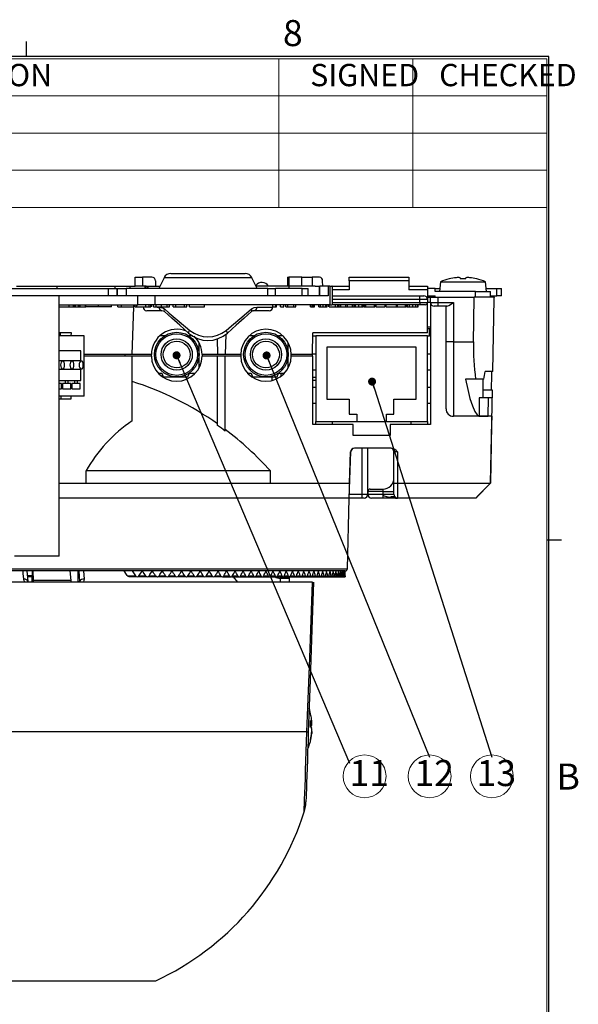
# Model space of a CAD drawing. Units: millimetres. Extents: x 4 to 745, y 2 to 417.
# Drawn here: x 513 to 588, y 278 to 410 of the extents above; entities that cross this region are included whole.
import ezdxf

# ---------------------------------------------------------------- set-up
doc = ezdxf.new("R2010")
doc.units = ezdxf.units.MM
doc.layers.add('SLD-0', color=7, linetype='Continuous')
doc.styles.add('SLDTEXTSTYLE2', font='TXT', dxfattribs={"width": 0.7, "bigfont": 'bigfont'})
doc.styles.get("Standard").update_dxf_attribs({"font": 'txt', "bigfont": 'bigfont'})
doc.dimstyles.new('SLDDIMSTYLE2', dxfattribs={"dimtxt": 1.076923, "dimasz": 1.076923, "dimexe": 0, "dimexo": 0.0625, "dimgap": 0.269231, "dimtad": 0, "dimtih": 1, "dimtoh": 1, "dimdec": 0, "dimrnd": 1e-09, "dimzin": 0, "dimdsep": 46, "dimtxsty": 'Standard', "dimblk1": 'DOT', "dimblk2": 'DOT', "dimsah": 1, "dimcen": 0.09, "dimadec": 0, "dimazin": 0, "dimtfac": 1, "dimtdec": 0, "dimtofl": 0, "dimtmove": 0, "dimatfit": 3, "dimldrblk": 'DOT', "dimfxl": 1, "dimtolj": 1, "dimtzin": 0, "dimarcsym": 0})

# ---------------------------------------------------------------- blocks, each defined once
blk = doc.blocks.new('SW_NOTE_22')
at = {"color": 0, "linetype": 'Continuous', "lineweight": 0}
blk.add_circle((2.03, -1.75), 2.88, dxfattribs=at)
at = {"color": 0, "linetype": 'Continuous', "lineweight": 0, "insert": (0, 0.44), "char_height": 3.5, "attachment_point": 1, "style": 'SLDTEXTSTYLE2'}
blk.add_mtext('11', dxfattribs=at)
blk = doc.blocks.new('_DOT')
at = {"color": 0, "linetype": 'ByBlock', "lineweight": -2}
blk.add_line((-0.5, 0), (-1, 0), dxfattribs=at)
at = {"color": 0, "linetype": 'ByBlock', "const_width": 0.5}
blk.add_lwpolyline([(-0.25, 0, 1), (0.25, 0, 1)], format="xyb", close=True, dxfattribs=at)
blk = doc.blocks.new('SW_NOTE_23')
at = {"color": 0, "linetype": 'Continuous', "lineweight": 0}
blk.add_circle((0, -2.59), 2.88, dxfattribs=at)
at = {"color": 0, "linetype": 'Continuous', "lineweight": 0, "insert": (-2.04, -0.4), "char_height": 3.5, "attachment_point": 1, "style": 'SLDTEXTSTYLE2'}
blk.add_mtext('12', dxfattribs=at)
blk = doc.blocks.new('SW_NOTE_24')
at = {"color": 0, "linetype": 'Continuous', "lineweight": 0}
blk.add_circle((0, -2.59), 2.88, dxfattribs=at)
at = {"color": 0, "linetype": 'Continuous', "lineweight": 0, "insert": (-2.04, -0.4), "char_height": 3.5, "attachment_point": 1, "style": 'SLDTEXTSTYLE2'}
blk.add_mtext('13', dxfattribs=at)

msp = doc.modelspace()

# ---------------------------------------------------------------- linework, layer by layer
at = {"color": 7, "linetype": 'Continuous', "lineweight": 0}
for p, q in [((584.34, 404.98), (24.84, 404.98)), ((584.04, 404.68), (25.14, 404.68)), ((452.04, 404.68), (584.04, 404.68)), ((548.04, 384.68), (548.04, 404.68)), ((566.04, 384.68), (566.04, 404.68)), ((584.04, 14.78), (584.04, 404.68)), ((584.04, 384.68), (584.04, 404.68)), ((584.34, 14.48), (584.34, 404.98)), ((452.04, 399.68), (584.04, 399.68)), ((452.04, 394.68), (584.04, 394.68)), ((452.04, 389.68), (584.04, 389.68)), ((452.04, 384.68), (584.04, 384.68))]:
    msp.add_line(p, q, dxfattribs=at)
at = {"color": 7, "linetype": 'Continuous', "lineweight": 30}
for p, q in [((528.7, 374.1), (528.7, 375.3)), ((528.7, 375.3), (529.7, 375.3)), ((529.7, 375.3), (529.7, 374.1)), ((530.95, 375.3), (529.7, 375.3)), ((531.45, 374.81), (531.47, 374.1)), ((532.6, 375.24), (531.88, 373.8)), ((538.5, 375.24), (532.6, 375.24)), ((533.5, 375.8), (543.5, 375.8)), ((544.39, 375.24), (538.5, 375.24)), ((545.12, 373.8), (544.39, 375.24)), ((549.18, 375.3), (549.18, 374.1)), ((549.18, 375.3), (549.37, 375.3)), ((549.37, 375.3), (549.37, 374.1)), ((551.13, 375.3), (549.37, 375.3)), ((551.13, 374.1), (551.13, 375.3)), ((551.13, 375.3), (552.53, 375.3)), ((552.53, 375.3), (552.53, 374.1)), ((553.51, 375.3), (552.53, 375.3)), ((553.92, 374.1), (553.91, 374.81)), ((557.5, 375.3), (565.5, 375.3)), ((557.5, 374.81), (557.5, 375.3)), ((557.5, 374.81), (557.5, 373.61)), ((565.5, 374.81), (557.5, 374.81)), ((565.5, 375.3), (565.5, 374.81)), ((565.5, 374.81), (565.5, 373.61)), ((570.93, 375.08), (570.93, 375.07)), ((572.38, 375.24), (572.38, 375.07)), ((573.18, 375.07), (573.18, 375.24)), ((574.63, 375.07), (574.63, 375.08)), ((497.59, 373.8), (525.12, 373.8)), ((512.75, 374.1), (515.5, 374.1)), ((515.5, 374.1), (518.25, 374.1)), ((518.25, 373.8), (518.25, 374.1)), ((518.25, 374.1), (526, 374.1)), ((518.25, 374.1), (526, 374.1)), ((525.12, 372.8), (525.12, 373.8)), ((525.12, 373.8), (526.26, 373.8)), ((526, 374.1), (526, 373.8)), ((526, 374.1), (528, 374.1)), ((526, 374.1), (526, 373.8)), ((526, 374.1), (528, 374.1)), ((526.26, 373.8), (526.26, 372.8)), ((526.26, 373.8), (526.35, 373.8)), ((526.35, 372.8), (526.35, 373.8)), ((526.35, 373.8), (527.52, 373.8)), ((527.52, 373.8), (527.52, 372.8)), ((546.55, 373.8), (527.52, 373.8)), ((528, 374.1), (528, 373.8)), ((528, 374.1), (528.7, 374.1)), ((528, 374.1), (528, 373.8)), ((528, 374.1), (528.7, 374.1)), ((529.7, 374.1), (528.7, 374.1)), ((530.18, 374.1), (529.7, 374.1)), ((530, 374.1), (530, 373.8)), ((530, 374.1), (530, 373.8)), ((530.15, 374.1), (530.16, 373.8)), ((530.18, 374.1), (530.4, 374.1)), ((530.4, 374.1), (530.4, 373.8)), ((530.44, 374.1), (530.4, 374.1)), ((530.44, 373.8), (530.44, 374.1)), ((530.44, 374.1), (532.03, 374.1)), ((549.18, 374.1), (544.97, 374.1)), ((546.55, 372.8), (546.55, 373.8)), ((546.55, 373.8), (547.57, 373.8)), ((547.57, 372.8), (547.57, 373.8)), ((551.15, 373.8), (547.57, 373.8)), ((549.37, 374.1), (549.18, 374.1)), ((549.37, 374.1), (549.37, 373.8)), ((551.13, 374.1), (549.37, 374.1)), ((552.53, 374.1), (551.13, 374.1)), ((551.15, 372.8), (551.15, 373.8)), ((551.15, 373.8), (551.97, 373.8)), ((551.97, 372.8), (551.97, 373.8)), ((552.9, 374.1), (552.53, 374.1)), ((552.9, 374.1), (553.48, 374.1)), ((553.5, 372.8), (553.48, 374.1)), ((553.48, 374.1), (553.52, 374.1)), ((554.65, 374.1), (553.52, 374.1)), ((553.52, 372.8), (553.52, 374.1)), ((554.65, 374.1), (554.65, 372.8)), ((554.88, 374.1), (554.65, 374.1)), ((554.88, 374.1), (554.88, 371.6)), ((554.88, 374.1), (555.16, 374.1)), ((555.16, 374.1), (557.5, 374.1)), ((555.24, 371.73), (555.24, 373.98)), ((557.5, 373.61), (555.24, 373.61)), ((565.5, 374.1), (568, 374.1)), ((568, 373.61), (565.5, 373.61)), ((568, 374.1), (568, 373.61)), ((569.03, 373.8), (568, 373.8)), ((568, 373.61), (568, 372.3)), ((569.03, 373.4), (569.03, 373.8)), ((569.03, 373.8), (569.66, 373.8)), ((569.74, 374.7), (569.63, 373.4)), ((569.74, 374.7), (575.82, 374.7)), ((575.93, 373.4), (575.82, 374.7)), ((575.89, 373.8), (577.31, 373.8)), ((577.31, 372.8), (577.31, 373.8)), ((577.31, 373.8), (577.96, 373.8)), ((577.96, 372.8), (577.96, 373.8)), ((525.12, 372.8), (497.59, 372.8)), ((518.5, 337.8), (518.5, 372.8)), ((526.26, 372.8), (525.12, 372.8)), ((526.35, 372.8), (526.26, 372.8)), ((527.52, 372.8), (526.35, 372.8)), ((546.55, 372.8), (527.52, 372.8)), ((529.06, 371.6), (529.06, 372.8)), ((531.34, 372.8), (531.34, 371.6)), ((547.57, 372.8), (546.55, 372.8)), ((554.65, 372.8), (547.57, 372.8)), ((555.24, 372.8), (567, 372.8)), ((567, 372.3), (555.24, 372.3)), ((567, 372.3), (567, 372.8)), ((567, 372.8), (567.5, 372.8)), ((568, 372.3), (567, 372.3)), ((567, 371.9), (567, 372.3)), ((568, 372.8), (569.03, 372.8)), ((568, 372.6), (568.4, 372.6)), ((568, 372.3), (568, 371.9)), ((568.4, 371.9), (568.4, 372.6)), ((568.4, 372.6), (569.4, 372.6)), ((574.46, 373.4), (569.03, 373.4)), ((569.03, 372.6), (569.03, 372.8)), ((569.4, 372.6), (569.4, 371.9)), ((569.4, 372.6), (574.3, 372.6)), ((577, 372.6), (574.3, 372.6)), ((574.46, 373.4), (576.46, 373.4)), ((574.46, 372.6), (574.46, 373.4)), ((576.46, 372.6), (576.46, 373.4)), ((576.46, 372.8), (577.31, 372.8)), ((576.8, 362.6), (576.99, 372.4)), ((576.99, 372.4), (576.99, 372.4)), ((577.96, 372.8), (577.31, 372.8)), ((518.5, 371.6), (529.06, 371.6)), ((518.5, 371.3), (519.85, 371.3)), ((519.85, 371.3), (519.85, 371.6)), ((519.85, 371.3), (520.42, 371.3)), ((520.42, 371.3), (520.42, 371.6)), ((520.42, 371.3), (520.56, 371.3)), ((520.56, 371.3), (520.56, 371.6)), ((520.56, 371.3), (520.7, 371.3)), ((520.7, 371.3), (520.7, 371.6)), ((520.7, 371.3), (521.11, 371.3)), ((521.11, 371.3), (521.11, 371.6)), ((521.11, 371.3), (521.24, 371.3)), ((521.24, 371.3), (521.24, 371.6)), ((521.24, 371.3), (521.34, 371.3)), ((521.34, 371.3), (521.34, 371.6)), ((521.34, 371.3), (522.04, 371.3)), ((522.04, 371.3), (522.04, 371.6)), ((522.04, 371.3), (522.07, 371.3)), ((522.07, 371.3), (522.07, 371.6)), ((523.8, 371.3), (522.07, 371.3)), ((523.8, 371.3), (523.8, 371.6)), ((525.53, 371.3), (523.8, 371.3)), ((525.53, 371.3), (525.53, 371.6)), ((526.4, 371.3), (526.4, 371.6)), ((526.4, 371.3), (526.88, 371.3)), ((526.88, 371.3), (526.88, 371.6)), ((526.88, 371.3), (528.55, 371.3)), ((528.3, 364.9), (528.52, 371.3)), ((528.55, 371.3), (528.55, 371.6)), ((528.71, 371.3), (528.71, 371.6)), ((528.71, 371.3), (528.92, 371.3)), ((528.92, 371.3), (528.92, 371.6)), ((528.92, 371.3), (530.14, 371.3)), ((531.34, 371.6), (529.06, 371.6)), ((529.77, 371.3), (529.77, 371.28)), ((530.14, 371.3), (530.14, 371.6)), ((530.14, 371.3), (530.62, 371.3)), ((530.62, 371.3), (530.62, 371.6)), ((530.62, 371.3), (530.81, 371.3)), ((530.81, 371.3), (530.81, 371.6)), ((530.89, 371.3), (530.9, 371.3)), ((530.9, 371.3), (530.9, 371.6)), ((531.17, 371.3), (531.17, 371.6)), ((531.17, 371.3), (531.52, 371.3)), ((531.32, 371.3), (531.44, 371.3)), ((554.88, 371.6), (531.34, 371.6)), ((531.52, 371.3), (531.52, 371.6)), ((531.52, 371.3), (532.26, 371.3)), ((531.68, 371.28), (531.93, 371.28)), ((532.26, 371.3), (532.26, 371.6)), ((532.26, 371.3), (533, 371.3)), ((532.34, 371.3), (532.49, 371.3)), ((533, 371.3), (533, 371.6)), ((533, 371.3), (533.35, 371.3)), ((533.35, 371.3), (533.35, 371.6)), ((533.82, 371.3), (533.82, 371.6)), ((533.82, 371.3), (534.19, 371.3)), ((534.19, 371.3), (534.19, 371.6)), ((534.19, 371.3), (535.34, 371.3)), ((535.34, 371.3), (535.34, 371.6)), ((535.34, 371.3), (535.68, 371.3)), ((535.68, 371.3), (535.68, 371.6)), ((536.03, 371.3), (536.03, 371.6)), ((536.03, 371.3), (538.02, 371.3)), ((538.02, 371.3), (538.02, 371.6)), ((545.06, 371.28), (547.22, 371.28)), ((547.22, 371.28), (547.23, 371.6)), ((547.22, 371.3), (547.62, 371.3)), ((547.62, 371.3), (547.62, 371.6)), ((547.62, 371.3), (547.72, 371.3)), ((547.72, 371.3), (547.72, 371.6)), ((548.23, 371.3), (548.23, 371.6)), ((548.23, 371.3), (548.69, 371.3)), ((548.69, 371.3), (548.69, 371.6)), ((548.98, 371.3), (548.98, 371.6)), ((548.98, 371.3), (549.24, 371.3)), ((549.24, 371.3), (549.24, 371.6)), ((549.24, 371.3), (550.06, 371.3)), ((550.06, 371.3), (550.06, 371.6)), ((550.06, 371.3), (550.3, 371.3)), ((550.3, 371.3), (550.3, 371.6)), ((552.28, 371.3), (552.28, 371.6)), ((552.28, 371.3), (552.37, 371.3)), ((552.37, 371.3), (552.37, 371.6)), ((552.37, 371.3), (552.59, 371.3)), ((552.59, 371.3), (552.59, 371.6)), ((552.59, 371.3), (552.7, 371.3)), ((552.7, 371.3), (552.7, 371.6)), ((552.7, 371.3), (552.82, 371.3)), ((552.82, 371.3), (552.82, 371.6)), ((553.41, 371.3), (553.41, 371.6)), ((553.41, 371.3), (553.61, 371.3)), ((553.61, 371.3), (553.61, 371.6)), ((553.61, 371.3), (553.97, 371.3)), ((553.97, 371.3), (553.97, 371.6)), ((553.97, 371.3), (554.33, 371.3)), ((554.33, 371.3), (554.33, 371.6)), ((554.33, 371.3), (554.54, 371.3)), ((554.54, 371.3), (554.54, 371.6)), ((554.73, 371.3), (554.73, 371.6)), ((554.8, 371.3), (554.8, 371.6)), ((554.8, 371.3), (555.63, 371.3)), ((554.88, 371.6), (555.14, 371.6)), ((567, 371.6), (555.14, 371.6)), ((555.24, 371.9), (567, 371.9)), ((555.63, 371.3), (555.63, 371.6)), ((555.63, 371.3), (555.97, 371.3)), ((555.97, 371.3), (555.97, 371.6)), ((555.97, 371.3), (556.1, 371.3)), ((556.1, 371.3), (556.1, 371.6)), ((556.12, 371.3), (556.34, 371.3)), ((556.15, 371.3), (556.15, 371.6)), ((556.34, 371.3), (556.34, 371.6)), ((556.34, 371.3), (557.04, 371.3)), ((557.04, 371.3), (557.04, 371.6)), ((557.04, 371.3), (557.25, 371.3)), ((557.25, 371.3), (557.25, 371.6)), ((557.25, 371.3), (557.95, 371.3)), ((557.95, 371.3), (557.95, 371.6)), ((557.95, 371.3), (558.14, 371.3)), ((558.14, 371.3), (558.14, 371.6)), ((558.14, 371.3), (558.15, 371.3)), ((558.18, 371.3), (558.18, 371.6)), ((558.18, 371.3), (558.32, 371.3)), ((558.32, 371.3), (558.32, 371.6)), ((558.32, 371.3), (558.77, 371.3)), ((558.77, 371.3), (558.77, 371.6)), ((558.77, 371.3), (559.25, 371.3)), ((559.25, 371.3), (559.25, 371.6)), ((559.25, 371.3), (559.39, 371.3)), ((559.39, 371.3), (559.39, 371.6)), ((559.45, 371.3), (559.45, 371.6)), ((559.46, 371.3), (559.46, 371.6)), ((559.46, 371.3), (559.47, 371.3)), ((559.5, 371.3), (559.5, 371.6)), ((559.5, 371.3), (559.64, 371.3)), ((559.64, 371.3), (559.64, 371.6)), ((559.64, 371.3), (559.69, 371.3)), ((559.74, 371.3), (559.74, 371.6)), ((559.74, 371.3), (560.88, 371.3)), ((560.88, 371.3), (560.88, 371.6)), ((560.88, 371.3), (560.93, 371.3)), ((560.93, 371.3), (560.93, 371.6)), ((561.06, 371.3), (561.06, 371.6)), ((561.06, 371.3), (561.13, 371.3)), ((561.13, 371.3), (561.13, 371.6)), ((561.13, 371.3), (562.3, 371.3)), ((562.3, 371.3), (562.3, 371.6)), ((562.45, 371.3), (562.45, 371.6)), ((562.45, 371.3), (563.86, 371.3)), ((563.86, 371.3), (563.86, 371.6)), ((563.86, 371.3), (563.98, 371.3)), ((563.98, 371.3), (563.98, 371.6)), ((563.98, 371.3), (565.07, 371.3)), ((565.07, 371.3), (565.07, 371.6)), ((565.07, 371.3), (565.17, 371.3)), ((565.17, 371.3), (565.17, 371.6)), ((565.17, 371.3), (565.18, 371.3)), ((565.18, 371.3), (565.18, 371.6)), ((565.29, 371.3), (565.29, 371.6)), ((565.29, 371.3), (565.34, 371.3)), ((565.34, 371.3), (565.34, 371.6)), ((565.34, 371.3), (565.61, 371.3)), ((565.61, 371.3), (565.61, 371.6)), ((565.61, 371.3), (566.02, 371.3)), ((566.02, 371.3), (566.02, 371.6)), ((566.02, 371.3), (566.44, 371.3)), ((566.44, 371.3), (566.44, 371.6)), ((566.44, 371.3), (566.7, 371.3)), ((566.7, 371.3), (566.7, 371.6)), ((566.7, 371.3), (566.76, 371.3)), ((566.76, 371.3), (566.76, 371.6)), ((567, 371.9), (568, 371.9)), ((567, 371.9), (567, 371.6)), ((567.7, 371.6), (567, 371.6)), ((568, 367.8), (568, 371.9)), ((568.4, 371.9), (568, 371.9)), ((568.4, 371.9), (569.4, 371.9)), ((568.4, 371.9), (568.4, 355.5)), ((569.4, 371.4), (568.9, 371.4)), ((569.4, 371.9), (571.5, 371.9)), ((569.4, 371.9), (569.4, 371.4)), ((570.63, 371.4), (569.4, 371.4)), ((570.5, 366.6), (570.5, 371.4)), ((571.5, 371.9), (571.5, 366.6)), ((532.31, 370.8), (530.27, 370.8)), ((546.72, 370.8), (544.69, 370.8)), ((568.4, 368.6), (568, 368.6)), ((568, 368.4), (568.28, 368.4)), ((568.28, 367.4), (568.28, 368.4)), ((568.28, 368.4), (568.4, 368.4)), ((520.14, 367.8), (518.5, 367.8)), ((521.87, 367.4), (518.5, 367.4)), ((518.7, 367.4), (518.69, 367.8)), ((520.13, 367.4), (520.14, 367.8)), ((521.87, 359.3), (521.87, 367.4)), ((532.64, 367.4), (531.99, 367.4)), ((536.43, 367.4), (535.96, 367.4)), ((539.72, 367.03), (539.8, 364.9)), ((540.89, 367.63), (540.8, 364.9)), ((544.64, 367.4), (543.99, 367.4)), ((548.6, 367.4), (547.96, 367.4)), ((552.55, 364.9), (552.6, 367.8)), ((552.59, 367.4), (553, 367.4)), ((568, 367.8), (552.6, 367.8)), ((553, 367.4), (553, 365)), ((568, 367.4), (553, 367.4)), ((568, 365), (568, 367.4)), ((568, 367.4), (568.28, 367.4)), ((568.4, 367.4), (568.28, 367.4)), ((537.3, 364.9), (537.3, 366.5)), ((549.3, 364.9), (549.3, 366.5)), ((566.5, 365.9), (554.5, 365.9)), ((554.5, 365.9), (554.5, 358.9)), ((566.5, 358.9), (566.5, 365.9)), ((571.5, 366.6), (570.5, 366.6)), ((570.5, 357.6), (570.5, 366.6)), ((571.5, 366.6), (574.18, 366.6)), ((571.5, 366.6), (571.5, 356.6)), ((521.4, 365.4), (518.5, 365.4)), ((521.4, 364.05), (521.4, 365.4)), ((528.3, 364.9), (521.87, 364.9)), ((528.3, 364.7), (521.87, 364.7)), ((527.37, 364.7), (527.39, 364.9)), ((530.9, 364.9), (528.3, 364.9)), ((528.3, 355.98), (528.3, 364.7)), ((530.9, 364.7), (528.3, 364.7)), ((530.9, 364.7), (530.9, 364.9)), ((537.3, 363.1), (537.3, 364.9)), ((539.8, 364.9), (537.7, 364.9)), ((537.7, 364.9), (537.7, 364.7)), ((539.8, 364.7), (537.7, 364.7)), ((540.8, 364.9), (539.8, 364.9)), ((539.8, 355.34), (539.8, 364.7)), ((540.8, 364.7), (539.8, 364.7)), ((542.9, 364.9), (540.8, 364.9)), ((540.8, 354.61), (540.8, 364.7)), ((542.9, 364.7), (540.8, 364.7)), ((542.9, 364.9), (542.9, 364.7)), ((549.3, 363.1), (549.3, 364.9)), ((552.55, 364.9), (549.7, 364.9)), ((549.7, 364.7), (549.7, 364.9)), ((552.6, 364.7), (549.7, 364.7)), ((552.54, 364.7), (552.55, 364.9)), ((552.55, 365), (553, 365)), ((552.6, 355.5), (552.6, 364.7)), ((553, 365), (553, 362.8)), ((568, 362.8), (568, 365)), ((568, 365), (568.4, 365)), ((518.97, 364.05), (518.5, 364.05)), ((518.5, 362.95), (518.97, 362.95)), ((520.22, 364.05), (518.97, 364.05)), ((518.97, 362.95), (520.22, 362.95)), ((521.47, 364.05), (520.22, 364.05)), ((520.22, 362.95), (521.47, 362.95)), ((521.4, 361.4), (521.4, 362.95)), ((531.79, 362.4), (532.3, 362.4)), ((532.3, 362.4), (532.5, 361.9)), ((532.36, 362.25), (532.35, 361.91)), ((532.5, 361.9), (534.3, 361.9)), ((534.3, 361.9), (535.8, 361.9)), ((535.8, 361.9), (536, 362.4)), ((536, 362.4), (536.8, 362.4)), ((543.79, 362.4), (544.3, 362.4)), ((544.3, 362.4), (544.5, 361.9)), ((544.5, 361.9), (546.3, 361.9)), ((544.65, 361.72), (544.65, 361.9)), ((546.3, 361.9), (547.8, 361.9)), ((547.13, 361.4), (547.14, 361.9)), ((547.8, 361.9), (548, 362.4)), ((548, 362.4), (548.8, 362.4)), ((548.35, 361.98), (548.34, 362.4)), ((553, 362.8), (552.6, 362.8)), ((553, 361.8), (552.6, 361.8)), ((553, 362.8), (553, 360.5)), ((568, 360.5), (568, 362.8)), ((568.4, 362.8), (568, 362.8)), ((574.47, 361.6), (573.14, 361.6)), ((575.56, 361.6), (574.47, 361.6)), ((575.5, 360.1), (575.5, 361.6)), ((576.8, 362.6), (575.77, 362.6)), ((518.5, 361.4), (519.32, 361.4)), ((518.82, 361), (518.5, 361)), ((518.5, 360.3), (518.82, 360.3)), ((518.82, 360.3), (518.82, 361)), ((519.32, 361), (518.97, 361)), ((518.97, 361), (518.97, 360.3)), ((518.97, 360.3), (520.07, 360.3)), ((519.32, 361.4), (519.32, 361)), ((519.32, 361.4), (519.72, 361.4)), ((519.72, 361), (519.32, 361)), ((519.72, 361), (519.72, 361.4)), ((519.72, 361.4), (520.57, 361.4)), ((520.07, 361), (519.72, 361)), ((520.07, 360.3), (520.07, 361)), ((520.57, 361), (520.22, 361)), ((520.22, 361), (520.22, 360.3)), ((520.22, 360.3), (521.32, 360.3)), ((520.57, 361.4), (520.57, 361)), ((520.57, 361.4), (520.97, 361.4)), ((520.97, 361), (520.57, 361)), ((520.97, 361.4), (521.4, 361.4)), ((520.97, 361), (520.97, 361.4)), ((521.32, 361), (520.97, 361)), ((521.32, 360.3), (521.32, 361)), ((553, 361.4), (552.6, 361.4)), ((552.6, 360.5), (553, 360.5)), ((553, 360.5), (553, 358.3)), ((568, 358.3), (568, 360.5)), ((568, 360.5), (568.4, 360.5)), ((521.87, 359.3), (518.5, 359.3)), ((520.05, 358.9), (518.5, 358.9)), ((518.75, 358.9), (518.75, 359.3)), ((520.05, 359.3), (520.05, 358.9)), ((554.5, 358.9), (557.5, 358.9)), ((557.5, 358.9), (557.5, 356.9)), ((563.5, 356.9), (563.5, 358.9)), ((563.5, 358.9), (566.5, 358.9)), ((574.96, 359.1), (574.96, 356.6)), ((576.16, 359.1), (574.96, 359.1)), ((575.46, 360.1), (575.46, 359.1)), ((576.71, 360.1), (575.46, 360.1)), ((576.16, 359.1), (576.11, 356.6)), ((576.69, 359.1), (576.16, 359.1)), ((576.5, 347.6), (576.75, 360.1)), ((576.71, 360.1), (576.69, 359.1)), ((576.75, 360.1), (576.71, 360.1)), ((553, 358.3), (552.6, 358.3)), ((553, 358.3), (553, 355.9)), ((568, 355.9), (568, 358.3)), ((568.4, 358.3), (568, 358.3)), ((557.5, 356.9), (558.5, 356.9)), ((558.5, 356.9), (558.5, 355.9)), ((562.5, 355.9), (562.5, 356.9)), ((562.5, 356.9), (563.5, 356.9)), ((576.15, 356.6), (571.5, 356.6)), ((576.11, 356.6), (576.15, 356.6)), ((576.65, 356.6), (576.15, 356.6)), ((558, 355.5), (552.6, 355.5)), ((553, 355.9), (555.2, 355.9)), ((553, 355.5), (553, 355.9)), ((555.2, 355.9), (558.5, 355.9)), ((555.2, 355.9), (555.2, 355.5)), ((558, 354), (558, 355.5)), ((558.5, 355.9), (562.5, 355.9)), ((562.5, 355.9), (565.8, 355.9)), ((563, 355.5), (563, 354)), ((568.4, 355.5), (563, 355.5)), ((565.8, 355.9), (568, 355.9)), ((565.8, 355.5), (565.8, 355.9)), ((568, 355.9), (568, 355.5)), ((563, 354), (558, 354)), ((563.13, 352.3), (558.18, 352.3)), ((559.25, 346.1), (559.25, 352.3)), ((560, 346.1), (560, 352.3)), ((557.5, 345.6), (557.71, 351.81)), ((557.53, 347.6), (557.68, 351.81)), ((557.71, 351.81), (557.68, 351.81)), ((564, 351.8), (563.5, 351.8)), ((563.5, 347.6), (563.5, 351.8)), ((564, 351.8), (564, 347.6)), ((522.09, 349.24), (522.09, 347.6)), ((546.9, 349.24), (522.09, 349.24)), ((546.9, 347.6), (546.9, 349.24)), ((518.5, 347.6), (557.53, 347.6)), ((563.5, 347.6), (564, 347.6)), ((563.5, 346.1), (563.5, 347.6)), ((564, 347.6), (576.47, 347.6)), ((564, 347.6), (564, 345.6)), ((574.5, 345.6), (576.5, 347.6)), ((576.5, 347.6), (576.47, 347.6)), ((557.52, 346.1), (559.25, 346.1)), ((559.25, 345.6), (559.25, 346.1)), ((559.25, 346.1), (560, 346.1)), ((560, 346.5), (560, 346.1)), ((562, 346.5), (560, 346.5)), ((560, 346.1), (562, 346.1)), ((560.3, 346.8), (562, 346.8)), ((562, 346.8), (562, 346.5)), ((562, 346.5), (562, 346.1)), ((562, 346.5), (563.5, 346.5)), ((562, 346.1), (563.5, 346.1)), ((562, 346.1), (562, 345.6)), ((557.5, 345.6), (518.5, 345.6)), ((557.26, 336.09), (557.5, 345.6)), ((559.25, 345.6), (557.5, 345.6)), ((559.5, 345.6), (559.25, 345.6)), ((562, 345.6), (560.5, 345.6)), ((564, 345.6), (562, 345.6)), ((574.5, 345.6), (564, 345.6)), ((518.5, 337.8), (512.5, 337.8)), ((473.74, 336.09), (557.26, 336.09)), ((528.31, 335.8), (502.69, 335.8)), ((514.14, 335.8), (514.27, 334.39)), ((514.2, 335.2), (514.88, 335.2)), ((514.85, 334.3), (514.9, 335.8)), ((514.96, 335.8), (515, 334.5)), ((519.95, 335.8), (520.08, 334.5)), ((521.02, 335.8), (521, 334.39)), ((521.26, 334.39), (521.18, 335.8)), ((521.79, 335.8), (521.85, 334.69)), ((529.68, 335.8), (528.31, 335.8)), ((531.03, 335.8), (529.68, 335.8)), ((532.36, 335.8), (531.03, 335.8)), ((533.67, 335.8), (532.36, 335.8)), ((534.96, 335.8), (533.67, 335.8)), ((536.23, 335.8), (534.96, 335.8)), ((535.82, 335.15), (536.64, 335.13)), ((537.47, 335.8), (536.23, 335.8)), ((537.07, 335.15), (537.87, 335.13)), ((538.68, 335.8), (537.47, 335.8)), ((538.29, 335.15), (539.08, 335.13)), ((539.87, 335.8), (538.68, 335.8)), ((539.48, 335.15), (540.25, 335.13)), ((541.02, 335.8), (539.87, 335.8)), ((540.65, 335.15), (541.4, 335.13)), ((542.15, 335.8), (541.02, 335.8)), ((541.78, 335.15), (542.51, 335.13)), ((543.24, 335.8), (542.15, 335.8)), ((542.89, 335.14), (543.59, 335.13)), ((544.3, 335.8), (543.24, 335.8)), ((543.95, 335.14), (544.64, 335.13)), ((545.32, 335.8), (544.3, 335.8)), ((544.99, 335.14), (545.65, 335.13)), ((546.31, 335.8), (545.32, 335.8)), ((545.99, 335.14), (546.63, 335.13)), ((547.26, 335.8), (546.31, 335.8)), ((546.95, 335.14), (547.56, 335.13)), ((548.17, 335.8), (547.26, 335.8)), ((547.87, 335.14), (548.46, 335.13)), ((549.04, 335.8), (548.17, 335.8)), ((548.76, 335.14), (549.32, 335.13)), ((549.87, 335.8), (549.04, 335.8)), ((549.6, 335.14), (550.13, 335.13)), ((550.66, 335.8), (549.87, 335.8)), ((550.4, 335.14), (550.91, 335.13)), ((551.4, 335.8), (550.66, 335.8)), ((551.16, 335.14), (551.64, 335.13)), ((552.1, 335.8), (551.4, 335.8)), ((551.88, 335.14), (552.33, 335.13)), ((552.76, 335.8), (552.1, 335.8)), ((552.55, 335.14), (552.97, 335.13)), ((553.37, 335.8), (552.76, 335.8)), ((553.17, 335.14), (553.56, 335.13)), ((553.94, 335.8), (553.37, 335.8)), ((553.76, 335.14), (554.11, 335.13)), ((554.46, 335.8), (553.94, 335.8)), ((554.29, 335.14), (554.62, 335.13)), ((554.93, 335.8), (554.46, 335.8)), ((554.78, 335.14), (555.07, 335.13)), ((555.35, 335.8), (554.93, 335.8)), ((555.21, 335.14), (555.48, 335.13)), ((555.72, 335.8), (555.35, 335.8)), ((555.61, 335.14), (555.84, 335.13)), ((556.05, 335.8), (555.72, 335.8)), ((555.95, 335.14), (556.15, 335.13)), ((556.33, 335.8), (556.05, 335.8)), ((556.24, 335.14), (556.41, 335.13)), ((556.55, 335.8), (556.33, 335.8)), ((556.48, 335.13), (556.62, 335.13)), ((556.73, 335.8), (556.55, 335.8)), ((556.68, 335.13), (556.78, 335.13)), ((556.85, 335.8), (556.73, 335.8)), ((556.82, 335.13), (556.88, 335.13)), ((556.93, 335.8), (556.85, 335.8)), ((556.91, 335.13), (556.94, 335.13)), ((556.96, 335.8), (556.93, 335.8)), ((552.57, 334.3), (478.43, 334.3)), ((514.87, 335), (514.21, 335)), ((515, 334.5), (514.99, 334.3)), ((520.08, 334.5), (515, 334.5)), ((520.08, 334.5), (520.08, 334.3)), ((521, 334.39), (521.26, 334.39)), ((531.81, 335.03), (533.01, 335.01)), ((533.12, 335.03), (534.31, 335.01)), ((534.41, 335.03), (535.59, 335.01)), ((535.68, 335.03), (536.85, 335.01)), ((536.93, 335.03), (538.07, 335.01)), ((538.15, 335.03), (539.27, 335.01)), ((539.35, 335.03), (540.44, 335.01)), ((540.51, 335.02), (541.59, 335.01)), ((541.65, 335.02), (542.69, 335.01)), ((542.52, 334.3), (541.94, 335.02)), ((541.94, 335.02), (542.69, 335.01)), ((542.75, 335.02), (543.77, 335.01)), ((542.75, 335.02), (543.77, 335.01)), ((543.82, 335.02), (544.81, 335.01)), ((543.82, 335.02), (544.81, 335.01)), ((544.86, 335.02), (545.82, 335.01)), ((544.86, 335.02), (545.82, 335.01)), ((545.86, 335.02), (546.78, 335.01)), ((545.88, 335.02), (546.78, 335.01)), ((546.83, 335.02), (547.71, 335.01)), ((546.83, 335.02), (547.56, 335.01)), ((547.75, 335.02), (548.61, 335.01)), ((548.2, 335.01), (548.2, 334.8)), ((548.2, 334.8), (548.2, 335.01)), ((548.2, 335.01), (548.2, 334.8)), ((548.2, 334.8), (548.2, 335.01)), ((549.4, 334.8), (548.2, 334.8)), ((548.2, 334.8), (548.2, 334.8)), ((548.2, 334.8), (548.2, 334.3)), ((549.4, 334.8), (548.2, 334.8)), ((548.2, 334.8), (548.2, 334.8)), ((548.2, 334.8), (548.2, 334.3)), ((548.64, 335.02), (549.46, 335.01)), ((549.38, 335.01), (549.4, 334.8)), ((549.38, 335.01), (549.4, 334.8)), ((549.4, 334.8), (549.4, 334.3)), ((549.4, 334.8), (549.4, 334.3)), ((549.49, 335.02), (550.27, 335.01)), ((549.49, 335.02), (550.27, 335.01)), ((550.3, 335.02), (551.03, 335.01)), ((550.3, 335.02), (551.03, 335.01)), ((551.06, 335.02), (551.76, 335.01)), ((551.06, 335.02), (551.76, 335.01)), ((551.78, 335.02), (552.44, 335.01)), ((551.78, 335.02), (552.44, 335.01)), ((552.45, 335.02), (553.07, 335.01)), ((552.45, 335.02), (553.07, 335.01)), ((553.08, 335.02), (553.66, 335.01)), ((553.08, 335.02), (553.66, 335.01)), ((553.66, 335.01), (554.2, 335.01)), ((553.66, 335.01), (554.2, 335.01)), ((554.21, 335.01), (554.7, 335.01)), ((554.21, 335.01), (554.7, 335.01)), ((554.7, 335.01), (555.14, 335.01)), ((554.7, 335.01), (555.14, 335.01)), ((555.15, 335.01), (555.54, 335.01)), ((555.15, 335.01), (555.54, 335.01)), ((555.54, 335.01), (555.89, 335.01)), ((555.54, 335.01), (555.89, 335.01)), ((555.89, 335.01), (556.19, 335.01)), ((555.89, 335.01), (556.19, 335.01)), ((556.19, 335.01), (556.44, 335.01)), ((556.19, 335.01), (556.44, 335.01)), ((556.45, 335.01), (556.65, 335.01)), ((556.45, 335.01), (556.65, 335.01)), ((556.65, 335.01), (556.8, 335.01)), ((556.65, 335.01), (556.9, 335.01)), ((556.65, 335.01), (556.95, 335.01)), ((556.65, 335.01), (556.95, 335.01)), ((556.65, 335.01), (556.9, 335.01)), ((556.65, 335.01), (556.8, 335.01)), ((552.28, 315.42), (552.44, 315.42)), ((552.28, 315.4), (552.45, 315.4)), ((551.81, 314.14), (479.19, 314.14)), ((552.44, 314.95), (552.27, 314.95)), ((552.44, 313.82), (552.41, 313.82)), ((499.5, 280.66), (531.5, 280.66))]:
    msp.add_line(p, q, dxfattribs=at)
at = {"color": 7, "linetype": 'Continuous', "lineweight": 30, "flags": 128}
for points in [[(555.24, 373.98), (555.23, 374.05), (555.18, 374.1), (555.16, 374.1)], [(574.18, 366.6), (574.24, 369.42), (574.3, 372.6)], [(576.99, 372.4), (576.99, 372.48), (577, 372.6)], [(531.93, 371.28), (532.4, 371.18), (532.64, 371.03)], [(532.64, 371.03), (533.29, 370.48), (534.63, 369.36), (536.07, 368.15)], [(540.93, 368.15), (541.67, 368.78), (543.05, 369.93), (544.36, 371.03)], [(544.36, 371.03), (544.72, 371.23), (545.06, 371.28)], [(555.14, 371.6), (555.22, 371.63), (555.24, 371.73)], [(532.64, 370.67), (532.53, 370.75), (532.31, 370.8)], [(535.88, 367.79), (534.71, 368.83), (533.63, 369.79), (532.64, 370.67)], [(544.36, 370.67), (543.37, 369.79), (542.28, 368.83), (541.12, 367.79)], [(544.69, 370.8), (544.53, 370.77), (544.36, 370.67)], [(518.97, 362.95), (519.07, 362.99), (519.16, 363.11), (519.22, 363.29), (519.24, 363.5), (519.22, 363.71), (519.16, 363.89), (519.07, 364.01), (518.97, 364.05), (518.86, 364.01), (518.77, 363.89), (518.71, 363.71), (518.69, 363.5), (518.71, 363.29), (518.77, 363.11), (518.86, 362.99), (518.97, 362.95)], [(520.22, 362.95), (520.32, 362.99), (520.41, 363.11), (520.47, 363.29), (520.49, 363.5), (520.47, 363.71), (520.41, 363.89), (520.32, 364.01), (520.22, 364.05), (520.11, 364.01), (520.02, 363.89), (519.96, 363.71), (519.94, 363.5), (519.96, 363.29), (520.02, 363.11), (520.11, 362.99), (520.22, 362.95)], [(521.47, 362.95), (521.57, 362.99), (521.66, 363.11), (521.72, 363.29), (521.74, 363.5), (521.72, 363.71), (521.66, 363.89), (521.57, 364.01), (521.47, 364.05), (521.36, 364.01), (521.27, 363.89), (521.21, 363.71), (521.19, 363.5), (521.21, 363.29), (521.27, 363.11), (521.36, 362.99), (521.47, 362.95)], [(573.14, 361.6), (573.41, 360.22), (573.72, 358.99), (574.04, 358.01), (574.37, 357.26), (574.68, 356.77), (574.96, 356.6)], [(576.6, 360.1), (576.65, 362.28), (576.65, 362.6)], [(576.65, 356.6), (576.63, 355.46), (576.47, 347.6)], [(576.47, 347.6), (575.58, 346.69), (575.02, 346.13), (574.69, 345.8), (574.53, 345.63), (574.5, 345.6)], [(562.93, 345.67), (562.55, 345.75), (562.24, 345.86), (562.07, 345.96), (562.02, 346.03), (562, 346.06), (562, 346.1)], [(513.75, 334.69), (513.68, 335.47), (513.65, 335.8)], [(527.64, 335.17), (527.55, 335.32), (527.25, 335.8)], [(527.64, 335.17), (528.2, 335.15), (528.76, 335.13)], [(528.31, 335.8), (528.48, 335.54), (528.66, 335.29), (528.76, 335.13)], [(529.24, 335.16), (529.51, 335.15), (530.13, 335.13)], [(530.6, 335.16), (530.8, 335.15), (531.47, 335.13)], [(531.94, 335.16), (532.07, 335.15), (532.8, 335.13)], [(533.25, 335.15), (533.32, 335.15), (534.1, 335.13)], [(534.55, 335.15), (534.55, 335.15), (535.38, 335.13)], [(543.59, 335.13), (543.65, 335.06), (543.71, 335.02), (543.79, 335.01), (543.86, 335.03), (543.92, 335.09), (543.95, 335.13)], [(544.64, 335.13), (544.69, 335.06), (544.76, 335.02), (544.83, 335.01), (544.9, 335.03), (544.96, 335.09), (544.98, 335.13)], [(545.65, 335.13), (545.7, 335.06), (545.76, 335.02), (545.83, 335.01), (545.9, 335.03), (545.96, 335.09), (545.98, 335.13)], [(546.63, 335.13), (546.67, 335.06), (546.73, 335.02), (546.8, 335.01), (546.86, 335.03), (546.92, 335.09), (546.94, 335.13)], [(547.56, 335.13), (547.61, 335.06), (547.67, 335.02), (547.73, 335.01), (547.79, 335.03), (547.84, 335.09), (547.87, 335.13)], [(548.46, 335.13), (548.5, 335.06), (548.56, 335.02), (548.62, 335.01), (548.68, 335.03), (548.73, 335.09), (548.75, 335.13)], [(549.32, 335.13), (549.36, 335.06), (549.41, 335.02), (549.47, 335.01), (549.53, 335.03), (549.57, 335.09), (549.6, 335.13)], [(550.13, 335.13), (550.17, 335.06), (550.22, 335.02), (550.28, 335.01), (550.33, 335.03), (550.38, 335.09), (550.4, 335.13)], [(550.91, 335.13), (550.95, 335.06), (550.99, 335.02), (551.04, 335.01), (551.09, 335.03), (551.14, 335.09), (551.16, 335.13)], [(551.64, 335.13), (551.67, 335.06), (551.72, 335.02), (551.77, 335.01), (551.81, 335.03), (551.86, 335.09), (551.87, 335.13)], [(552.33, 335.13), (552.36, 335.06), (552.4, 335.02), (552.45, 335.01), (552.49, 335.03), (552.53, 335.09), (552.55, 335.13)], [(552.97, 335.13), (553, 335.06), (553.04, 335.02), (553.08, 335.01), (553.12, 335.03), (553.16, 335.09), (553.17, 335.13)], [(553.56, 335.13), (553.59, 335.06), (553.63, 335.02), (553.67, 335.01), (553.71, 335.03), (553.74, 335.09), (553.75, 335.13)], [(554.11, 335.13), (554.14, 335.06), (554.17, 335.02), (554.21, 335.01), (554.24, 335.03), (554.27, 335.09), (554.29, 335.13)], [(554.62, 335.13), (554.64, 335.06), (554.67, 335.02), (554.7, 335.01), (554.73, 335.03), (554.76, 335.09), (554.78, 335.13)], [(555.07, 335.13), (555.09, 335.06), (555.12, 335.02), (555.15, 335.01), (555.18, 335.03), (555.2, 335.09), (555.21, 335.13)], [(555.48, 335.13), (555.5, 335.06), (555.52, 335.02), (555.55, 335.01), (555.57, 335.03), (555.59, 335.09), (555.6, 335.13)], [(555.84, 335.13), (555.85, 335.06), (555.87, 335.02), (555.9, 335.01), (555.92, 335.03), (555.94, 335.09), (555.95, 335.13)], [(556.15, 335.13), (556.16, 335.06), (556.18, 335.02), (556.2, 335.01), (556.22, 335.03), (556.23, 335.09), (556.24, 335.13)], [(556.41, 335.13), (556.42, 335.06), (556.43, 335.02), (556.45, 335.01), (556.46, 335.03), (556.48, 335.09), (556.48, 335.13)], [(556.62, 335.13), (556.63, 335.06), (556.64, 335.02), (556.65, 335.01), (556.66, 335.03), (556.67, 335.09), (556.68, 335.13)], [(556.78, 335.13), (556.78, 335.06), (556.79, 335.02), (556.8, 335.01), (556.81, 335.03), (556.81, 335.09), (556.82, 335.13)], [(556.88, 335.13), (556.89, 335.06), (556.89, 335.02), (556.9, 335.01), (556.9, 335.03), (556.91, 335.09), (556.91, 335.13)], [(556.94, 335.13), (556.95, 335.06), (556.95, 335.02), (556.95, 335.01), (556.95, 335.03), (556.95, 335.09), (556.95, 335.13)], [(514.27, 334.39), (514.26, 334.45), (514.24, 334.52), (514.19, 334.57), (514.12, 334.62), (514.04, 334.66), (513.95, 334.68), (513.85, 334.69), (513.75, 334.69)], [(513.89, 334.3), (513.79, 334.48), (513.75, 334.69)], [(521.85, 334.69), (521.79, 334.31), (521.79, 334.3)], [(527.87, 335.04), (528.02, 335.04), (528.99, 335.01)], [(529.12, 335.04), (529.28, 335.04), (530.35, 335.01)], [(530.47, 335.04), (530.53, 335.04), (531.69, 335.01)], [(551.81, 314.14), (552.19, 324.11), (552.57, 334.3)], [(552.7, 334.3), (552.48, 327.92), (552.24, 321.17), (551.99, 314.05)], [(552.44, 315.42), (552.45, 315.4), (552.46, 315.44), (552.46, 315.53), (552.45, 315.66), (552.44, 315.77)], [(551.43, 303.4), (551.44, 303.43), (551.44, 303.6), (551.45, 303.94), (551.47, 304.44), (551.49, 305.1), (551.52, 305.9), (551.55, 306.83), (551.59, 307.88), (551.63, 309.02), (551.67, 310.24), (551.72, 311.51), (551.76, 312.82), (551.81, 314.14)], [(551.99, 314.05), (551.95, 312.81), (551.9, 311.58), (551.86, 310.39), (551.82, 309.26), (551.79, 308.22), (551.75, 307.28), (551.73, 306.47), (551.7, 305.8), (551.68, 305.29), (551.67, 304.94), (551.67, 304.76), (551.67, 304.74)], [(552.45, 314.19), (552.45, 314.19), (552.46, 314.15), (552.46, 314.06), (552.45, 313.93), (552.44, 313.82)]]:
    msp.add_lwpolyline(points, dxfattribs=at)
at = {"color": 7, "linetype": 'Continuous', "lineweight": 30}
for centre, radius in [((534.3, 364.9), 3), ((534.3, 364.9), 2.8), ((534.3, 364.9), 2.1), ((546.3, 364.9), 3), ((546.3, 364.9), 2.8), ((546.3, 364.9), 2.1), ((534.3, 364.9), 1.8), ((546.3, 364.9), 1.8)]:
    msp.add_circle(centre, radius, dxfattribs=at)
for centre, radius, start, end in [((530.95, 374.79), 0.503, 1.3864, 90.2309), ((533.5, 374.8), 1, 90, 153.4349), ((543.5, 374.8), 1, 26.5651, 90), ((553.46, 374.84), 0.458, 355.4629, 83.4639), ((572.78, 367.31), 7.98, 103.4007, 112.3565), ((572.78, 367.31), 7.97, 96.4819, 103.4178), ((572.13, 373.98), 1.28, 78.717, 101.283), ((572.78, 367.31), 7.77, 87.0472, 92.9528), ((573.43, 374.3), 0.966, 75.0057, 104.9943), ((572.78, 367.31), 7.97, 76.5822, 83.5181), ((572.78, 367.31), 7.98, 67.6435, 76.5993), ((545.75, 373.6), 1, 30, 144.9768), ((567.5, 372.3), 0.5, 0, 90), ((530.27, 371.3), 0.5, 182, 270), ((532.38, 371.24), 0.447, 174.7074, 261.1663), ((532.89, 370.85), 0.308, 145.2773, 215.9958), ((544.11, 370.85), 0.308, 324.0042, 34.7227), ((544.62, 371.24), 0.447, 278.8337, 5.2926), ((546.72, 371.3), 0.5, 270, 358), ((567.7, 371.9), 0.3, 270, 0), ((568.9, 371.9), 0.5, 180, 270), ((569.15, 374.96), 3.86, 292.5508, 307.4493), ((534.3, 364.9), 3.4, 67.4131, 180), ((546.3, 364.9), 3.4, 0, 180), ((536.42, 367.73), 0.551, 130.2335, 173.3176), ((538.5, 370.74), 3.95, 228.3664, 311.6336), ((538.5, 371.09), 3.81, 230.4196, 309.5804), ((534.3, 364.9), 3.4, 0, 46.496), ((540.57, 367.73), 0.551, 6.6824, 49.7665), ((605.34, 365.9), 31.16, 178.7154, 187.9333), ((534.3, 364.7), 3.4, 180, 0), ((546.3, 364.7), 3.4, 180, 0), ((515.5, 321.1), 42.17, 54.8095, 72.3282), ((571.5, 357.6), 1, 180, 270), ((539.51, 339.44), 19.98, 124.1238, 150.6542), ((515.5, 321.1), 41.99, 52.9496, 54.6407), ((515.5, 321.1), 42.17, 41.8602, 53.1292), ((558.18, 351.8), 0.5, 89.9828, 177.9717), ((558.21, 351.8), 0.5, 90, 178), ((563, 351.8), 0.5, 0, 90), ((562.87, 350.85), 1.47, 40.1381, 79.8618), ((562, 348.3), 1.5, 270, 0), ((559.5, 346.1), 0.5, 270, 0), ((560.3, 346.5), 0.3, 90, 180), ((560.5, 346.1), 0.5, 180, 270), ((563.33, 344.93), 0.84, 61.6439, 118.3561), ((564, 346.1), 0.5, 180, 270), ((527.88, 335.32), 0.281, 211.5333, 267.7181), ((528.99, 335.29), 0.276, 213.6536, 326.352), ((171.39, 579.45), 433.28, 325.6767, 325.783), ((136.44, 68.55), 475.46, 34.104, 34.2007), ((530.35, 335.28), 0.271, 213.1413, 326.8643), ((209.17, 551.76), 387.59, 326.0209, 326.1392), ((181.37, 101.33), 420.99, 33.736, 33.8447), ((531.7, 335.28), 0.265, 212.5711, 327.4347), ((238.98, 529.76), 351.7, 326.401, 326.5308), ((216.03, 126.8), 379.14, 33.3327, 33.4529), ((533.02, 335.27), 0.26, 211.9401, 328.0657), ((265.5, 510.23), 319.91, 326.8165, 326.9585), ((247.26, 149.62), 341.6, 32.8926, 33.0254), ((534.32, 335.26), 0.253, 211.2459, 328.76), ((287.71, 493.78), 293.41, 327.2686, 327.4226), ((272.45, 168.16), 311.47, 32.4165, 32.5613), ((535.6, 335.26), 0.247, 210.4855, 329.5205), ((308, 478.83), 269.35, 327.7569, 327.9238), ((295.25, 184.87), 284.34, 31.9029, 32.0606), ((536.85, 335.25), 0.24, 209.6569, 330.3493), ((324.61, 466.43), 249.75, 328.2829, 328.4619), ((313.77, 198.6), 262.42, 31.3523, 31.5222), ((538.08, 335.24), 0.232, 208.7554, 331.2509), ((340.27, 454.83), 231.37, 328.8463, 329.0383), ((331.26, 211.43), 241.84, 30.7634, 30.9466), ((539.28, 335.24), 0.225, 207.7788, 332.2277), ((353.57, 444.87), 215.88, 329.448, 329.6525), ((346.07, 222.4), 224.53, 30.1363, 30.3325), ((540.45, 335.23), 0.217, 206.721, 333.2856), ((365.53, 435.87), 202.02, 330.0882, 330.3053), ((359.15, 232.15), 209.33, 29.4706, 29.6797), ((541.59, 335.22), 0.209, 205.5772, 334.4296), ((377.52, 427.06), 188.23, 330.7664, 330.9978), ((371.56, 241.28), 195.02, 28.7653, 28.9881), ((542.7, 335.22), 0.201, 204.3435, 335.6635), ((387.05, 419.8), 177.34, 331.4849, 331.7288), ((381.83, 249.05), 183.25, 28.0211, 28.2566), ((396.26, 412.86), 166.89, 332.2427, 332.5), ((391.93, 256.53), 171.76, 27.2366, 27.4861), ((404, 406.84), 158.18, 333.0409, 333.3105), ((400.81, 263.19), 161.73, 26.4121, 26.6751), ((412.01, 400.83), 149.22, 333.8783, 334.162), ((408.44, 269.08), 153.16, 25.5481, 25.8238), ((418.5, 395.69), 142.01, 334.757, 335.0528), ((415.35, 274.48), 145.46, 24.644, 24.9322), ((425.45, 390.47), 134.35, 335.6743, 335.9848), ((423.32, 280.21), 136.67, 23.6976, 24.002), ((431.78, 385.67), 127.42, 336.6322, 336.9571), ((429.45, 284.96), 129.94, 22.7132, 23.031), ((437.22, 381.38), 121.52, 337.6301, 337.9683), ((434.98, 289.33), 123.93, 21.6889, 22.0198), ((441.93, 377.49), 116.45, 338.6683, 339.0187), ((440.44, 293.55), 118.04, 20.6251, 20.9699), ((446.5, 373.75), 111.56, 339.7444, 340.1076), ((445.11, 297.36), 113.02, 19.5231, 19.8807), ((450.95, 370.16), 106.83, 340.8586, 341.2353), ((449.5, 300.96), 108.36, 18.384, 18.7545), ((454.77, 366.88), 102.8, 342.0106, 342.3994), ((453.47, 304.32), 104.17, 17.2082, 17.5911), ((458.15, 363.83), 99.26, 343.1983, 343.5984), ((457.23, 307.52), 100.21, 15.9967, 16.3922), ((461.15, 360.95), 96.14, 344.4212, 344.8317), ((460.77, 310.55), 96.53, 14.7517, 15.1598), ((464.46, 358.07), 92.71, 345.6753, 346.0986), ((463.46, 313.29), 93.73, 13.4761, 13.8939), ((466.72, 355.52), 90.38, 346.9622, 347.394), ((466.28, 315.99), 90.83, 12.1693, 12.5983), ((468.66, 353.09), 88.4, 348.2787, 348.718), ((468.49, 318.48), 88.57, 10.8361, 11.2738), ((470.98, 350.63), 86.03, 349.6198, 350.0692), ((470.54, 320.89), 86.48, 9.4776, 9.924), ((472.88, 348.31), 84.11, 350.986, 351.4438), ((472.83, 323.28), 84.16, 8.0956, 8.5526), ((474.21, 346.12), 82.76, 352.3736, 352.8372), ((473.99, 325.46), 82.98, 6.6964, 7.1584), ((475.55, 343.95), 81.41, 353.7792, 354.2491), ((475.5, 327.64), 81.47, 5.2792, 5.7485), ((476.49, 341.87), 80.47, 355.1998, 355.6742), ((476.3, 329.72), 80.65, 3.8503, 4.3233), ((477.09, 339.82), 79.86, 356.6326, 357.1098), ((477.25, 331.78), 79.7, 2.4108, 2.8888), ((477.66, 337.8), 79.29, 358.0732, 358.5532), ((477.14, 333.78), 79.81, 0.9678, 1.4447), ((477.76, 335.8), 79.19, 359.5194, 359.9998), ((477.85, 335.8), 79.11, 359.5191, 0.0001), ((556.96, 336.1), 0.3, 270, 358.5387), ((521.74, 334.19), 0.517, 77.246, 157.1444), ((548.2, 336), 1.2, 235.3145, 270), ((548.2, 336), 1.2, 235.3145, 270), ((544.52, 314.8), 7.98, 11.1636, 18.1073), ((551.62, 315.04), 0.904, 24.6726, 43.5857), ((545.04, 315.28), 7.24, 356.9424, 3.0576), ((545.03, 314.9), 7.46, 6.7094, 11.1643), ((551.13, 315.22), 1.33, 348.3333, 7.8245), ((551.8, 313.9), 0.244, 39.9461, 88.5994), ((551.62, 314.27), 0.904, 24.6727, 43.5857), ((545.03, 314.9), 7.46, 346.1238, 353.2891), ((551.7, 315.28), 0.804, 323.2388, 335.945), ((550.77, 314.34), 1.69, 349.5663, 10.4337), ((544.52, 314.8), 7.98, 337.6435, 348.8364), ((545.03, 314.7), 7.46, 346.1238, 353.2891), ((551.76, 313.01), 0.526, 348.6407, 11.3593), ((546.67, 304.91), 5, 342.409, 358), ((515.5, 314.8), 37.7, 295.1129, 342.409)]:
    msp.add_arc(centre, radius, start, end, dxfattribs=at)
for centre, major_axis, ratio, start_param, end_param in [((515.63, 368.63), (45.6, 45.68), 0.900385, 5.329794, 5.346168), ((574.78, 366.6), (47.05, 0), 0.212557, 4.716179, 4.740786), ((564, 346.1), (2, 0), 0.25, 4.151279, 4.712389), ((520.5, 334.4), (-0.095, 0.491), 0.995902, 4.321251, 4.505155)]:
    msp.add_ellipse(centre, major_axis=major_axis, ratio=ratio, start_param=start_param, end_param=end_param, dxfattribs=at)
at = {"layer": 'SLD-0', "linetype": 'Continuous'}
for p, q in [((514.12, 405), (514.12, 407)), ((584.34, 404.98), (24.84, 404.98)), ((584.34, 14.48), (584.34, 404.98)), ((584, 340), (586, 340))]:
    msp.add_line(p, q, dxfattribs=at)

# ---------------------------------------------------------------- block references
at = {"color": 7, "linetype": 'Continuous', "lineweight": 0}
for name, p in [('SW_NOTE_22', (557.53, 309.92)), ('SW_NOTE_23', (568.3, 310.76)), ('SW_NOTE_24', (576.65, 310.76))]:
    msp.add_blockref(name, p, dxfattribs=at)

# ---------------------------------------------------------------- texts
at = {"color": 7, "linetype": 'Continuous', "lineweight": 0, "char_height": 3, "attachment_point": 1, "style": 'SLDTEXTSTYLE2'}
for s, insert in [('REVISION', (499.36, 403.99)), ('SIGNED', (552.24, 403.99)), ('CHECKED', (569.58, 403.99))]:
    msp.add_mtext(s, dxfattribs=dict(at, insert=insert))
at = {"layer": 'SLD-0', "char_height": 3.5, "attachment_point": 1, "style": 'SLDTEXTSTYLE2'}
for s, insert in [('8', (548.58, 409.89)), ('B', (585.36, 309.89))]:
    msp.add_mtext(s, dxfattribs=dict(at, insert=insert))

# ---------------------------------------------------------------- leaders
at = {"color": 7, "linetype": 'Continuous', "lineweight": 0}
for points in [[(534.28, 364.8), (557.53, 309.92)], [(546.38, 364.78), (568.3, 310.76)], [(560.56, 361.26), (576.65, 310.76)]]:
    msp.add_leader(points, dimstyle='SLDDIMSTYLE2', dxfattribs=at)

doc.saveas('drawing.dxf')
